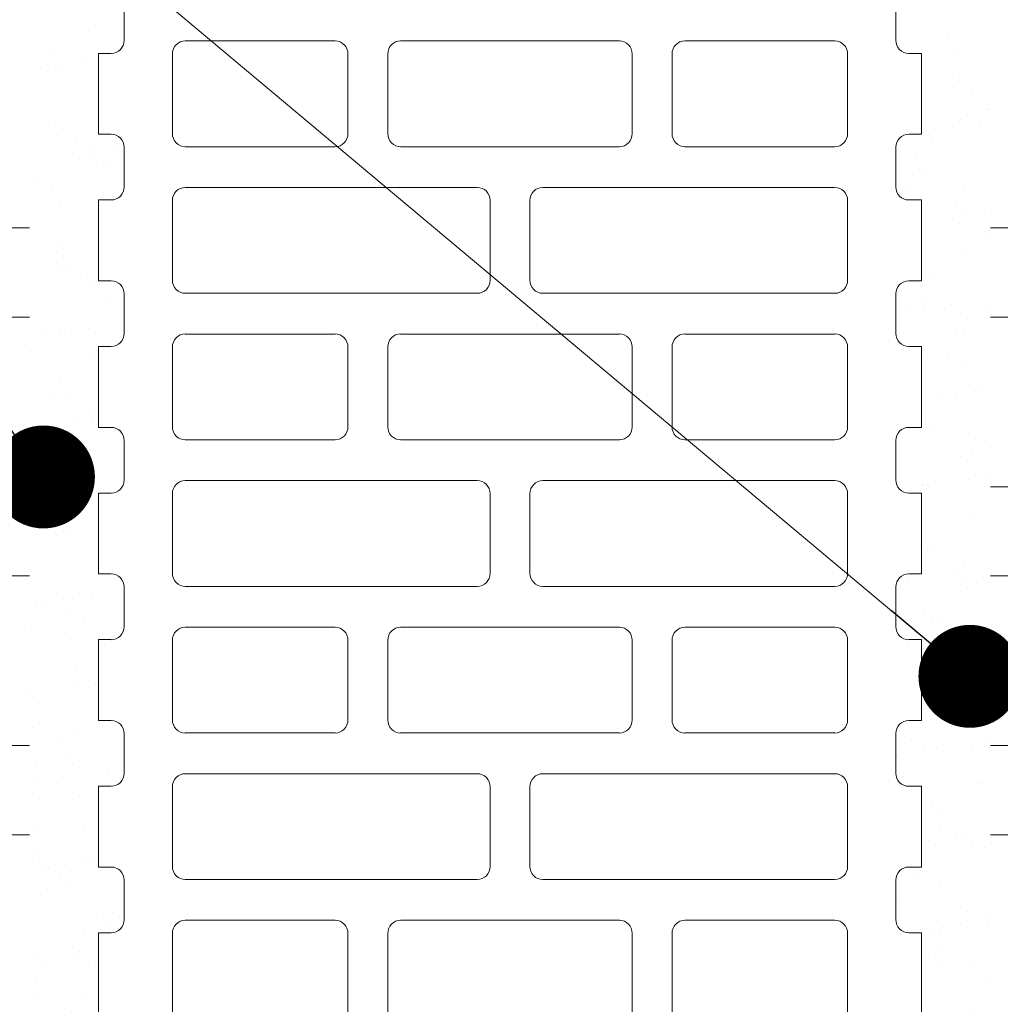
# Model space of a CAD drawing. Units: inches. Extents: x -37 to 31999, y -21817 to 2451.
# Drawn here: x 22082 to 22225, y -19747 to -19604 of the extents above; entities that cross this region are included whole.
import ezdxf

# ---------------------------------------------------------------- set-up
doc = ezdxf.new("R2010")
doc.units = ezdxf.units.IN
doc.header["$MEASUREMENT"] = 0
doc.layers.add('MORTAR', color=8, linetype='Continuous')
for name, color, linetype, lineweight in [('R_caramida', 35, 'Continuous', 15), ('R_cote', 94, 'Continuous', 9), ('R_multileader', 30, 'Continuous', 13)]:
    doc.layers.add(name, color=color, linetype=linetype, lineweight=lineweight)
doc.styles.get("Standard").update_dxf_attribs({"font": 'arial.ttf'})
doc.dimstyles.new('1_10', dxfattribs={"dimtxt": 25, "dimasz": 20, "dimexe": 20, "dimexo": 20, "dimgap": 7, "dimtad": 1, "dimdec": 0, "dimlfac": 0.1, "dimzin": 12, "dimdsep": 46, "dimtxsty": 'Standard', "dimblk": 'ARCHTICK', "dimcen": 0.09, "dimclrd": 256, "dimclre": 256, "dimclrt": 7, "dimadec": 0, "dimazin": 3, "dimtfac": 1, "dimtdec": 0, "dimtofl": 0, "dimtmove": 0, "dimatfit": 0, "dimfxl": 1, "dimtolj": 1, "dimtzin": 0, "dimlwd": -1, "dimlwe": -1, "dimarcsym": 0})
pattern_1 = [(37.5, (-645.2545, 0), (-0.3149668, 9.6341188), [0, -7.6, 0, -8.5, 0, -8.125]), (7.5, (-645.255, 0), (8.8488835, 14.1107303), [0, -4.1, 0, -6.85, 0, -2.625]), (327.5, (-651.4045, 0), (15.5707093, 0.0282953), [0, -2.5, 0, -9, 0, -11.75]), (317.5, (-651.405, 0), (15.030633, 4.388378), [0, -1.25, 0, -5.9, 0, -6.75])]

# ---------------------------------------------------------------- blocks, each defined once
blk = doc.blocks.new('Profi 12 N+F')
at = {"layer": 'R_caramida'}
for p, q in [((-213.61, 0), (-232.46, 0)), ((-213.61, 0), (-213.61, -1.88)), ((-204.03, -1.88), (-204.03, 0)), ((-192.25, 0), (-204.03, 0)), ((-170.89, 0), (-182.67, 0)), ((-233.81, -0.55), (-237.48, -4.14)), ((-192.25, 0), (-192.25, -1.88)), ((-182.67, -1.88), (-182.67, 0)), ((-170.89, 0), (-170.89, -1.88)), ((-33.14, -1.88), (-33.14, 0)), ((-21.36, 0), (-33.14, 0)), ((-21.36, 0), (-21.36, -1.88)), ((-11.78, -1.88), (-11.78, 0)), ((0, 0), (-11.78, 0)), ((0, 0), (0, -1.88)), ((9.58, -1.88), (9.58, 0)), ((21.36, 0), (9.58, 0)), ((21.36, 0), (21.36, -1.88)), ((30.94, -1.88), (30.94, 0)), ((42.72, 0), (30.94, 0)), ((42.72, 0), (42.72, -1.88)), ((52.3, -1.88), (52.3, 0)), ((64.08, 0), (52.3, 0)), ((64.08, 0), (64.08, -1.88)), ((73.66, -1.88), (73.66, 0)), ((85.44, 0), (73.66, 0)), ((85.44, 0), (85.44, -1.88)), ((95.02, -1.88), (95.02, 0)), ((106.81, 0), (95.02, 0)), ((-211.7, -3.75), (-205.95, -3.75)), ((-190.33, -3.75), (-184.59, -3.75)), ((-168.97, -3.75), (-163.23, -3.75)), ((-40.81, -3.75), (-35.06, -3.75)), ((-19.45, -3.75), (-13.7, -3.75)), ((1.92, -3.75), (7.66, -3.75)), ((23.28, -3.75), (29.02, -3.75)), ((44.64, -3.75), (50.39, -3.75)), ((66, -3.75), (71.75, -3.75)), ((87.36, -3.75), (93.11, -3.75)), ((-238.04, -5.46), (-238.04, -43.29)), ((-213.71, -10.78), (-225.3, -10.78)), ((-192.35, -10.78), (-203.94, -10.78)), ((-170.99, -10.78), (-182.58, -10.78)), ((-21.46, -10.78), (-33.05, -10.78)), ((-0.1, -10.78), (-11.69, -10.78)), ((21.27, -10.78), (9.67, -10.78)), ((42.63, -10.78), (31.04, -10.78)), ((63.99, -10.78), (52.4, -10.78)), ((85.35, -10.78), (73.76, -10.78)), ((106.71, -10.78), (95.12, -10.78)), ((-227.21, -12.66), (-227.21, -44.77)), ((-211.79, -44.77), (-211.79, -12.66)), ((-205.85, -12.66), (-205.85, -34.5)), ((-190.43, -34.5), (-190.43, -12.66)), ((-184.49, -12.66), (-184.49, -55.22)), ((-169.07, -55.22), (-169.07, -12.66)), ((-34.96, -12.66), (-34.96, -34.5)), ((-19.54, -34.5), (-19.54, -12.66)), ((-13.6, -12.66), (-13.6, -55.22)), ((1.82, -55.22), (1.82, -12.66)), ((7.76, -12.66), (7.76, -34.5)), ((23.18, -34.5), (23.18, -12.66)), ((29.12, -12.66), (29.12, -55.22)), ((44.54, -55.22), (44.54, -12.66)), ((50.48, -12.66), (50.48, -34.5)), ((65.9, -34.5), (65.9, -12.66)), ((71.84, -12.66), (71.84, -55.22)), ((87.26, -55.22), (87.26, -12.66)), ((93.2, -12.66), (93.2, -34.5)), ((-203.94, -36.38), (-192.35, -36.38)), ((-33.05, -36.38), (-21.46, -36.38)), ((9.67, -36.38), (21.27, -36.38)), ((52.4, -36.38), (63.99, -36.38)), ((95.12, -36.38), (106.71, -36.38)), ((-203.94, -42.19), (-192.35, -42.19)), ((-33.05, -42.19), (-21.46, -42.19)), ((9.67, -42.19), (21.27, -42.19)), ((52.4, -42.19), (63.99, -42.19)), ((95.12, -42.19), (106.71, -42.19)), ((-205.85, -75.94), (-205.85, -44.06)), ((-190.43, -44.06), (-190.43, -75.94)), ((-34.96, -75.94), (-34.96, -44.06)), ((-19.54, -44.06), (-19.54, -75.94)), ((7.76, -75.94), (7.76, -44.06)), ((23.18, -44.06), (23.18, -75.94)), ((50.48, -75.94), (50.48, -44.06)), ((65.9, -44.06), (65.9, -75.94)), ((93.2, -75.94), (93.2, -44.06)), ((-239.45, -45.1), (-248.13, -47.43)), ((-225.3, -46.64), (-213.71, -46.64)), ((-249.53, -49.24), (-249.53, -70.76)), ((-227.46, -52.52), (-237.11, -55.12)), ((-213.71, -52.45), (-226.96, -52.45)), ((-211.79, -65.67), (-211.79, -54.33)), ((-238.52, -56.92), (-238.52, -63.08)), ((-182.58, -57.09), (-170.99, -57.09)), ((-11.69, -57.09), (-0.1, -57.09)), ((31.04, -57.09), (42.63, -57.09)), ((73.76, -57.09), (85.35, -57.09)), ((-170.99, -62.91), (-182.58, -62.91)), ((-0.1, -62.91), (-11.69, -62.91)), ((42.63, -62.91), (31.04, -62.91)), ((85.35, -62.91), (73.76, -62.91)), ((-237.11, -64.88), (-227.46, -67.48)), ((-184.49, -64.78), (-184.49, -107.34)), ((-169.07, -107.34), (-169.07, -64.78)), ((-13.6, -64.78), (-13.6, -107.34)), ((1.82, -107.34), (1.82, -64.78)), ((29.12, -64.78), (29.12, -107.34)), ((44.54, -107.34), (44.54, -64.78)), ((71.84, -64.78), (71.84, -107.34)), ((87.26, -107.34), (87.26, -64.78)), ((-226.96, -67.55), (-213.71, -67.55)), ((-248.13, -72.57), (-239.41, -74.91)), ((-225.3, -73.36), (-213.71, -73.36)), ((-227.21, -107.34), (-227.21, -75.23)), ((-211.79, -75.23), (-211.79, -107.34)), ((-238.01, -76.68), (-237.2, -114.55)), ((-192.35, -77.81), (-203.94, -77.81)), ((-21.46, -77.81), (-33.05, -77.81)), ((21.27, -77.81), (9.67, -77.81)), ((63.99, -77.81), (52.4, -77.81)), ((106.71, -77.81), (95.12, -77.81)), ((-203.94, -83.62), (-192.35, -83.62)), ((-33.05, -83.62), (-21.46, -83.62)), ((9.67, -83.62), (21.27, -83.62)), ((52.4, -83.62), (63.99, -83.62)), ((95.12, -83.62), (106.71, -83.62)), ((-205.85, -107.34), (-205.85, -85.5)), ((-190.43, -85.5), (-190.43, -107.34)), ((-34.96, -107.34), (-34.96, -85.5)), ((-19.54, -85.5), (-19.54, -107.34)), ((7.76, -107.34), (7.76, -85.5)), ((23.18, -85.5), (23.18, -107.34)), ((50.48, -107.34), (50.48, -85.5)), ((65.9, -85.5), (65.9, -107.34)), ((93.2, -107.34), (93.2, -85.5)), ((-213.71, -109.22), (-225.3, -109.22)), ((-192.35, -109.22), (-203.94, -109.22)), ((-182.58, -109.22), (-170.99, -109.22)), ((-21.46, -109.22), (-33.05, -109.22)), ((-11.69, -109.22), (-0.1, -109.22)), ((21.27, -109.22), (9.67, -109.22)), ((31.04, -109.22), (42.63, -109.22)), ((63.99, -109.22), (52.4, -109.22)), ((73.76, -109.22), (85.35, -109.22)), ((106.71, -109.22), (95.12, -109.22)), ((-236.62, -115.85), (-232.85, -119.46)), ((-211.7, -116.25), (-205.95, -116.25)), ((-190.33, -116.25), (-184.59, -116.25)), ((-168.97, -116.25), (-163.23, -116.25)), ((-40.81, -116.25), (-35.06, -116.25)), ((-19.45, -116.25), (-13.7, -116.25)), ((1.92, -116.25), (7.66, -116.25)), ((23.28, -116.25), (29.02, -116.25)), ((44.64, -116.25), (50.39, -116.25)), ((66, -116.25), (71.75, -116.25)), ((87.36, -116.25), (93.11, -116.25)), ((-213.61, -120), (-213.61, -118.13)), ((-204.03, -118.13), (-204.03, -120)), ((-192.25, -120), (-192.25, -118.13)), ((-182.67, -118.13), (-182.67, -120)), ((-170.89, -120), (-170.89, -118.13)), ((-33.14, -118.13), (-33.14, -120)), ((-21.36, -120), (-21.36, -118.13)), ((-11.78, -118.13), (-11.78, -120)), ((0, -120), (0, -118.13)), ((9.58, -118.13), (9.58, -120)), ((21.36, -120), (21.36, -118.13)), ((30.94, -118.13), (30.94, -120)), ((42.72, -120), (42.72, -118.13)), ((52.3, -118.13), (52.3, -120)), ((64.08, -120), (64.08, -118.13)), ((73.66, -118.13), (73.66, -120)), ((85.44, -120), (85.44, -118.13)), ((95.02, -118.13), (95.02, -120)), ((-231.51, -120), (-213.61, -120)), ((-204.03, -120), (-192.25, -120)), ((-182.67, -120), (-192.25, -120)), ((-182.67, -120), (-170.89, -120)), ((-33.14, -120), (-21.36, -120)), ((-11.78, -120), (0, -120)), ((9.58, -120), (21.36, -120)), ((30.94, -120), (42.72, -120)), ((52.3, -120), (64.08, -120)), ((73.66, -120), (85.44, -120)), ((95.02, -120), (106.81, -120))]:
    blk.add_line(p, q, dxfattribs=at)
for centre, major_axis, start_param, end_param in [((-232.46, -1.88), (1.92, 0), 1.570796, 2.356194), ((-211.7, -1.88), (1.92, 0), 3.141593, 4.712389), ((-205.95, -1.88), (-1.92, 0), 1.570796, 3.141593), ((-190.33, -1.88), (1.92, 0), 3.141593, 4.712389), ((-184.59, -1.88), (-1.92, 0), 1.570796, 3.141593), ((-168.97, -1.88), (1.92, 0), 3.141593, 4.712389), ((-35.06, -1.88), (-1.92, 0), 1.570796, 3.141593), ((-19.45, -1.88), (1.92, 0), 3.141593, 4.712389), ((-13.7, -1.88), (-1.92, 0), 1.570796, 3.141593), ((1.92, -1.88), (1.92, 0), 3.141593, 4.712389), ((7.66, -1.88), (1.92, 0), 4.712389, 6.283185), ((23.28, -1.88), (1.92, 0), 3.141593, 4.712389), ((29.02, -1.88), (-1.92, 0), 1.570796, 3.141593), ((44.64, -1.88), (-1.92, 0), 0, 1.570796), ((50.39, -1.88), (-1.92, 0), 1.570796, 3.141593), ((66, -1.88), (-1.92, 0), 0, 1.570796), ((71.75, -1.88), (-1.92, 0), 1.570796, 3.141593), ((87.36, -1.88), (1.92, 0), 3.141593, 4.712389), ((93.11, -1.88), (-1.92, 0), 1.570796, 3.141593), ((-236.12, -5.46), (-1.92, 0), -0.785398, 0), ((-225.3, -12.66), (-1.92, 0), -1.570796, 0), ((-213.71, -12.66), (1.92, 0), 0, 1.570796), ((-203.94, -12.66), (-1.92, 0), -1.570796, 0), ((-192.35, -12.66), (1.92, 0), 0, 1.570796), ((-182.58, -12.66), (-1.92, 0), -1.570796, 0), ((-170.99, -12.66), (1.92, 0), 0, 1.570796), ((-33.05, -12.66), (-1.92, 0), -1.570796, 0), ((-21.46, -12.66), (1.92, 0), 0, 1.570796), ((-11.69, -12.66), (-1.92, 0), -1.570796, 0), ((-0.1, -12.66), (1.92, 0), 0, 1.570796), ((9.67, -12.66), (-1.92, 0), -1.570796, 0), ((21.27, -12.66), (-1.92, 0), 3.141593, 4.712389), ((31.04, -12.66), (1.92, 0), 1.570796, 3.141593), ((42.63, -12.66), (-1.92, 0), 3.141593, 4.712389), ((52.4, -12.66), (-1.92, 0), -1.570796, 0), ((63.99, -12.66), (1.92, 0), 0, 1.570796), ((73.76, -12.66), (-1.92, 0), -1.570796, 0), ((85.35, -12.66), (1.92, 0), 0, 1.570796), ((95.12, -12.66), (-1.92, 0), -1.570796, 0), ((-203.94, -34.5), (1.92, 0), 3.141593, 4.712389), ((-192.35, -34.5), (-1.92, 0), 1.570796, 3.141593), ((-33.05, -34.5), (1.92, 0), 3.141593, 4.712389), ((-21.46, -34.5), (-1.92, 0), 1.570796, 3.141593), ((9.67, -34.5), (1.92, 0), 3.141593, 4.712389), ((21.27, -34.5), (1.92, 0), 4.712389, 6.283185), ((52.4, -34.5), (1.92, 0), 3.141593, 4.712389), ((63.99, -34.5), (-1.92, 0), 1.570796, 3.141593), ((95.12, -34.5), (1.92, 0), 3.141593, 4.712389), ((-203.94, -44.06), (-1.92, 0), -1.570796, 0), ((-192.35, -44.06), (1.92, 0), 0, 1.570796), ((-33.05, -44.06), (1.92, 0), 1.570796, 3.141593), ((-21.46, -44.06), (1.92, 0), 0, 1.570796), ((9.67, -44.06), (1.92, 0), 1.570796, 3.141593), ((21.27, -44.06), (-1.92, 0), 3.141593, 4.712389), ((52.4, -44.06), (-1.92, 0), -1.570796, 0), ((63.99, -44.06), (1.92, 0), 0, 1.570796), ((95.12, -44.06), (-1.92, 0), -1.570796, 0), ((-239.95, -43.29), (-1.92, 0), 1.839163, 3.141593), ((-225.3, -44.77), (1.92, 0), 3.141593, 4.712389), ((-213.71, -44.77), (-1.92, 0), 1.570796, 3.141593), ((-247.62, -49.24), (-1.92, 0), -1.30243, 0), ((-226.96, -54.33), (1.92, 0), 1.570796, 1.839163), ((-213.71, -54.33), (-1.92, 0), 3.141593, 4.712389), ((-236.6, -56.92), (1.92, 0), 1.839163, 3.141593), ((-182.58, -55.22), (1.92, 0), 3.141593, 4.712389), ((-170.99, -55.22), (-1.92, 0), 1.570796, 3.141593), ((-11.69, -55.22), (1.92, 0), 3.141593, 4.712389), ((-0.1, -55.22), (-1.92, 0), 1.570796, 3.141593), ((31.04, -55.22), (-1.92, 0), 0, 1.570796), ((42.63, -55.22), (-1.92, 0), 1.570796, 3.141593), ((73.76, -55.22), (1.92, 0), 3.141593, 4.712389), ((85.35, -55.22), (-1.92, 0), 1.570796, 3.141593), ((-236.6, -63.08), (-1.92, 0), 0, 1.30243), ((-182.58, -64.78), (-1.92, 0), -1.570796, 0), ((-170.99, -64.78), (1.92, 0), 0, 1.570796), ((-11.69, -64.78), (-1.92, 0), -1.570796, 0), ((-0.1, -64.78), (-1.92, 0), 3.141593, 4.712389), ((31.04, -64.78), (-1.92, 0), -1.570796, 0), ((42.63, -64.78), (1.92, 0), 0, 1.570796), ((73.76, -64.78), (-1.92, 0), -1.570796, 0), ((85.35, -64.78), (1.92, 0), 0, 1.570796), ((-213.71, -65.67), (-1.92, 0), 1.570796, 3.141593), ((-226.96, -65.67), (1.92, 0), 4.444023, 4.712389), ((-247.62, -70.76), (1.92, 0), 3.141593, 4.444023), ((-225.3, -75.23), (-1.92, 0), -1.570796, 0), ((-213.71, -75.23), (1.92, 0), 0, 1.570796), ((-239.92, -76.72), (1.92, 0), 0.020881, 1.30243), ((-203.94, -75.94), (1.92, 0), 3.141593, 4.712389), ((-192.35, -75.94), (-1.92, 0), 1.570796, 3.141593), ((-33.05, -75.94), (1.92, 0), 3.141593, 4.712389), ((-21.46, -75.94), (-1.92, 0), 1.570796, 3.141593), ((9.67, -75.94), (-1.92, 0), 0, 1.570796), ((21.27, -75.94), (1.92, 0), 4.712389, 6.283185), ((52.4, -75.94), (1.92, 0), 3.141593, 4.712389), ((63.99, -75.94), (-1.92, 0), 1.570796, 3.141593), ((95.12, -75.94), (1.92, 0), 3.141593, 4.712389), ((-203.94, -85.5), (-1.92, 0), -1.570796, 0), ((-192.35, -85.5), (1.92, 0), 0, 1.570796), ((-33.05, -85.5), (-1.92, 0), -1.570796, 0), ((-21.46, -85.5), (1.92, 0), 0, 1.570796), ((9.67, -85.5), (1.92, 0), 1.570796, 3.141593), ((21.27, -85.5), (-1.92, 0), 3.141593, 4.712389), ((52.4, -85.5), (-1.92, 0), -1.570796, 0), ((63.99, -85.5), (1.92, 0), 0, 1.570796), ((95.12, -85.5), (-1.92, 0), -1.570796, 0), ((-225.3, -107.34), (1.92, 0), 3.141593, 4.712389), ((-213.71, -107.34), (-1.92, 0), 1.570796, 3.141593), ((-203.94, -107.34), (1.92, 0), 3.141593, 4.712389), ((-192.35, -107.34), (-1.92, 0), 1.570796, 3.141593), ((-182.58, -107.34), (1.92, 0), 3.141593, 4.712389), ((-170.99, -107.34), (1.92, 0), 4.712389, 6.283185), ((-33.05, -107.34), (1.92, 0), 3.141593, 4.712389), ((-21.46, -107.34), (-1.92, 0), 1.570796, 3.141593), ((-11.69, -107.34), (1.92, 0), 3.141593, 4.712389), ((-0.1, -107.34), (1.92, 0), 4.712389, 6.283185), ((9.67, -107.34), (-1.92, 0), 0, 1.570796), ((21.27, -107.34), (-1.92, 0), 1.570796, 3.141593), ((31.04, -107.34), (1.92, 0), 3.141593, 4.712389), ((42.63, -107.34), (-1.92, 0), 1.570796, 3.141593), ((52.4, -107.34), (1.92, 0), 3.141593, 4.712389), ((63.99, -107.34), (-1.92, 0), 1.570796, 3.141593), ((73.76, -107.34), (1.92, 0), 3.141593, 4.712389), ((85.35, -107.34), (-1.92, 0), 1.570796, 3.141593), ((95.12, -107.34), (1.92, 0), 3.141593, 4.712389), ((-235.28, -114.51), (1.92, 0), 3.162474, 3.937696), ((-211.7, -118.13), (-1.92, 0), -1.570796, 0), ((-205.95, -118.13), (1.92, 0), 0, 1.570796), ((-190.33, -118.13), (-1.92, 0), -1.570796, 0), ((-184.59, -118.13), (1.92, 0), 0, 1.570796), ((-168.97, -118.13), (-1.92, 0), -1.570796, 0), ((-35.06, -118.13), (1.92, 0), 0, 1.570796), ((-19.45, -118.13), (-1.92, 0), -1.570796, 0), ((-13.7, -118.13), (1.92, 0), 0, 1.570796), ((1.92, -118.13), (-1.92, 0), -1.570796, 0), ((7.66, -118.13), (-1.92, 0), 3.141593, 4.712389), ((23.28, -118.13), (-1.92, 0), -1.570796, 0), ((29.02, -118.13), (1.92, 0), 0, 1.570796), ((44.64, -118.13), (1.92, 0), 1.570796, 3.141593), ((50.39, -118.13), (1.92, 0), 0, 1.570796), ((66, -118.13), (1.92, 0), 1.570796, 3.141593), ((71.75, -118.13), (1.92, 0), 0, 1.570796), ((87.36, -118.13), (-1.92, 0), -1.570796, 0), ((93.11, -118.13), (1.92, 0), 0, 1.570796), ((-231.51, -118.13), (1.92, 0), 3.937696, 4.712389)]:
    blk.add_ellipse(centre, major_axis=major_axis, ratio=0.978703, start_param=start_param, end_param=end_param, dxfattribs=at)
blk = doc.blocks.new('Profi 30 N+F')
at = {"layer": 'R_caramida'}
for p, q in [((28.08, 13.78), (34.95, 13.78)), ((91.11, 13.78), (97.98, 13.78)), ((19.33, 1.48), (25.54, 12.3)), ((37.49, 12.3), (43.7, 1.48)), ((82.36, 1.48), (88.57, 12.3)), ((100.52, 12.3), (106.73, 1.48)), ((-16.79, 0), (16.79, 0)), ((46.24, 0), (79.82, 0)), ((109.27, 0), (140.23, 0)), ((14.32, -11.81), (23.4, -11.81)), ((42.26, -11.81), (33.18, -11.81)), ((61.12, -11.81), (52.04, -11.81)), ((79.98, -11.81), (70.9, -11.81)), ((89.76, -11.81), (98.84, -11.81)), ((108.62, -11.81), (117.7, -11.81)), ((130.41, -11.81), (133.63, -11.81)), ((12.36, -62.01), (12.36, -13.78)), ((25.36, -13.78), (25.36, -62.01)), ((31.22, -13.78), (31.22, -32.97)), ((44.22, -32.97), (44.22, -13.78)), ((50.08, -13.78), (50.08, -62.01)), ((63.08, -62.01), (63.08, -13.78)), ((68.94, -13.78), (68.94, -32.97)), ((81.94, -32.97), (81.94, -13.78)), ((87.8, -62.01), (87.8, -13.78)), ((100.8, -13.78), (100.8, -62.01)), ((106.66, -32.97), (106.66, -13.78)), ((119.66, -13.78), (119.66, -32.97)), ((125.52, -32.97), (125.52, -16.73)), ((138.52, -16.73), (138.52, -32.97)), ((33.18, -34.94), (42.26, -34.94)), ((70.9, -34.94), (79.98, -34.94)), ((117.7, -34.94), (108.62, -34.94)), ((136.56, -34.94), (127.48, -34.94)), ((42.26, -40.85), (33.18, -40.85)), ((79.98, -40.85), (70.9, -40.85)), ((108.62, -40.85), (117.7, -40.85)), ((136.56, -40.85), (127.48, -40.85)), ((31.22, -42.82), (31.22, -91.05)), ((44.22, -91.05), (44.22, -42.82)), ((68.94, -42.82), (68.94, -91.05)), ((81.94, -91.05), (81.94, -42.82)), ((106.66, -91.05), (106.66, -42.82)), ((119.66, -42.82), (119.66, -91.05)), ((125.52, -42.82), (125.52, -62.01)), ((138.52, -62.01), (138.52, -42.82)), ((23.4, -63.98), (14.32, -63.98)), ((52.04, -63.98), (61.12, -63.98)), ((98.84, -63.98), (89.76, -63.98)), ((127.48, -63.98), (136.56, -63.98)), ((14.32, -69.89), (23.4, -69.89)), ((61.12, -69.89), (52.04, -69.89)), ((89.76, -69.89), (98.84, -69.89)), ((127.48, -69.89), (136.56, -69.89)), ((12.36, -120.08), (12.36, -71.85)), ((25.36, -71.85), (25.36, -120.08)), ((50.08, -71.85), (50.08, -120.08)), ((63.08, -120.08), (63.08, -71.85)), ((87.8, -120.08), (87.8, -71.85)), ((100.8, -71.85), (100.8, -120.08)), ((125.52, -91.05), (125.52, -71.85)), ((138.52, -71.85), (138.52, -91.05)), ((33.18, -93.02), (42.26, -93.02)), ((70.9, -93.02), (79.98, -93.02)), ((117.7, -93.02), (108.62, -93.02)), ((136.56, -93.02), (127.48, -93.02)), ((42.26, -98.92), (33.18, -98.92)), ((79.98, -98.92), (70.9, -98.92)), ((108.62, -98.92), (117.7, -98.92)), ((136.56, -98.92), (127.48, -98.92)), ((31.22, -100.89), (31.22, -149.12)), ((44.22, -149.12), (44.22, -100.89)), ((68.94, -100.89), (68.94, -149.12)), ((81.94, -149.12), (81.94, -100.89)), ((106.66, -149.12), (106.66, -100.89)), ((119.66, -100.89), (119.66, -149.12)), ((125.52, -100.89), (125.52, -120.08)), ((138.52, -120.08), (138.52, -100.89)), ((23.4, -122.05), (14.32, -122.05)), ((52.04, -122.05), (61.12, -122.05)), ((98.84, -122.05), (89.76, -122.05)), ((127.48, -122.05), (136.56, -122.05)), ((14.32, -127.96), (23.4, -127.96)), ((61.12, -127.96), (52.04, -127.96)), ((89.76, -127.96), (98.84, -127.96)), ((127.48, -127.96), (136.56, -127.96)), ((12.36, -178.16), (12.36, -129.93)), ((25.36, -129.93), (25.36, -178.16)), ((50.08, -129.93), (50.08, -178.16)), ((63.08, -178.16), (63.08, -129.93)), ((87.8, -178.16), (87.8, -129.93)), ((100.8, -129.93), (100.8, -178.16)), ((125.52, -149.12), (125.52, -129.93)), ((138.52, -129.93), (138.52, -149.12)), ((33.18, -151.09), (42.26, -151.09)), ((70.9, -151.09), (79.98, -151.09)), ((117.7, -151.09), (108.62, -151.09)), ((136.56, -151.09), (127.48, -151.09)), ((42.26, -157), (33.18, -157)), ((79.98, -157), (70.9, -157)), ((108.62, -157), (117.7, -157)), ((136.56, -157), (127.48, -157)), ((31.22, -158.96), (31.22, -216.55)), ((44.22, -216.55), (44.22, -158.96)), ((68.94, -158.96), (68.94, -216.55)), ((81.94, -216.55), (81.94, -158.96)), ((106.66, -192.43), (106.66, -158.96)), ((119.66, -158.96), (119.66, -192.43)), ((125.52, -158.96), (125.52, -178.16)), ((138.52, -178.16), (138.52, -158.96)), ((23.4, -180.13), (14.32, -180.13)), ((52.04, -180.13), (61.12, -180.13)), ((98.84, -180.13), (89.76, -180.13)), ((127.48, -180.13), (136.56, -180.13)), ((14.32, -186.03), (23.4, -186.03)), ((61.12, -186.03), (52.04, -186.03)), ((89.76, -186.03), (98.84, -186.03)), ((136.56, -186.03), (127.48, -186.03)), ((12.36, -216.55), (12.36, -188)), ((25.36, -188), (25.36, -216.55)), ((50.08, -188), (50.08, -216.55)), ((63.08, -216.55), (63.08, -188)), ((87.8, -216.55), (87.8, -188)), ((100.8, -188), (100.8, -216.55)), ((125.52, -188), (125.52, -204.24)), ((138.52, -204.24), (138.52, -188)), ((149.98, -191.12), (144.17, -241.31)), ((117.7, -194.4), (108.62, -194.4)), ((108.62, -200.31), (117.7, -200.31)), ((106.66, -211.46), (106.66, -202.27)), ((119.66, -202.27), (119.66, -225.9)), ((130.41, -209.16), (133.63, -209.16)), ((115.2, -226.88), (106.92, -212.45)), ((23.4, -218.51), (14.32, -218.51)), ((33.18, -218.51), (42.26, -218.51)), ((52.04, -218.51), (61.12, -218.51)), ((70.9, -218.51), (79.98, -218.51)), ((98.84, -218.51), (89.76, -218.51)), ((117.7, -227.87), (116.89, -227.87)), ((40.04, -230.33), (22.99, -230.33)), ((103.07, -230.33), (86.02, -230.33)), ((20.45, -231.8), (10.86, -248.54)), ((52.17, -248.54), (42.58, -231.8)), ((83.48, -231.8), (73.89, -248.54)), ((115.2, -248.54), (105.61, -231.8)), ((8.32, -250.01), (-8.32, -250.01)), ((71.35, -250.01), (54.71, -250.01)), ((134.46, -250.01), (117.74, -250.01))]:
    blk.add_line(p, q, dxfattribs=at)
for centre, major_axis, start_param, end_param in [((28.08, 10.83), (0, 2.95), 0, 1.047198), ((34.95, 10.83), (0, 2.95), -1.047198, 0), ((91.11, 10.83), (0, 2.95), 0, 1.047198), ((97.98, 10.83), (0, 2.95), -1.047198, 0), ((31.51, -0.98), (0, 4.92), 4.712389, 10.995574), ((94.54, -0.98), (0, 4.92), 4.712389, 10.995574), ((16.79, 2.95), (0, 2.95), 3.141593, 4.18879), ((46.24, 2.95), (0, 2.95), 2.094395, 3.141593), ((79.82, 2.95), (0, 2.95), 3.141593, 4.18879), ((109.27, 2.95), (0, 2.95), 2.094395, 3.141593), ((140.23, -9.84), (0, 9.84), -1.570796, 0), ((14.32, -13.78), (0, 1.97), 0, 1.570796), ((23.4, -13.78), (0, 1.97), -1.570796, 0), ((33.18, -13.78), (0, 1.97), 0, 1.570796), ((42.26, -13.78), (0, 1.97), -1.570796, 0), ((52.04, -13.78), (0, 1.97), 0, 1.570796), ((61.12, -13.78), (0, 1.97), -1.570796, 0), ((70.9, -13.78), (0, 1.97), 0, 1.570796), ((79.98, -13.78), (0, 1.97), 4.712389, 6.283185), ((89.76, -13.78), (0, 1.97), 0, 1.570796), ((98.84, -13.78), (0, 1.97), 4.712389, 6.283185), ((108.62, -13.78), (0, 1.97), 0, 1.570796), ((117.7, -13.78), (0, 1.97), 4.712389, 6.283185), ((130.41, -16.73), (0, 4.92), 0, 1.570796), ((133.63, -16.73), (0, 4.92), 4.712389, 6.283185), ((33.18, -32.97), (0, 1.97), 1.570796, 3.141593), ((42.26, -32.97), (0, 1.97), 3.141593, 4.712389), ((70.9, -32.97), (0, 1.97), 1.570796, 3.141593), ((79.98, -32.97), (0, 1.97), 3.141593, 4.712389), ((108.62, -32.97), (0, 1.97), 1.570796, 3.141593), ((117.7, -32.97), (0, 1.97), 3.141593, 4.712389), ((127.48, -32.97), (0, 1.97), 1.570796, 3.141593), ((136.56, -32.97), (0, 1.97), 3.141593, 4.712389), ((33.18, -42.82), (0, 1.97), 0, 1.570796), ((42.26, -42.82), (0, 1.97), -1.570796, 0), ((70.9, -42.82), (0, 1.97), 0, 1.570796), ((79.98, -42.82), (0, 1.97), 4.712389, 6.283185), ((108.62, -42.82), (0, 1.97), 0, 1.570796), ((117.7, -42.82), (0, 1.97), 4.712389, 6.283185), ((127.48, -42.82), (0, 1.97), 0, 1.570796), ((136.56, -42.82), (0, 1.97), 4.712389, 6.283185), ((14.32, -62.01), (0, 1.97), 1.570796, 3.141593), ((23.4, -62.01), (0, 1.97), 3.141593, 4.712389), ((52.04, -62.01), (0, 1.97), 1.570796, 3.141593), ((61.12, -62.01), (0, 1.97), 3.141593, 4.712389), ((89.76, -62.01), (0, 1.97), 1.570796, 3.141593), ((98.84, -62.01), (0, 1.97), 3.141593, 4.712389), ((127.48, -62.01), (0, 1.97), 1.570796, 3.141593), ((136.56, -62.01), (0, 1.97), 3.141593, 4.712389), ((14.32, -71.85), (0, 1.97), 0, 1.570796), ((23.4, -71.85), (0, 1.97), -1.570796, 0), ((52.04, -71.85), (0, 1.97), 0, 1.570796), ((61.12, -71.85), (0, 1.97), -1.570796, 0), ((89.76, -71.85), (0, 1.97), 0, 1.570796), ((98.84, -71.85), (0, 1.97), 4.712389, 6.283185), ((127.48, -71.85), (0, 1.97), 0, 1.570796), ((136.56, -71.85), (0, 1.97), 4.712389, 6.283185), ((33.18, -91.05), (0, 1.97), 1.570796, 3.141593), ((42.26, -91.05), (0, 1.97), 3.141593, 4.712389), ((70.9, -91.05), (0, 1.97), 1.570796, 3.141593), ((79.98, -91.05), (0, 1.97), 3.141593, 4.712389), ((108.62, -91.05), (0, 1.97), 1.570796, 3.141593), ((117.7, -91.05), (0, 1.97), 3.141593, 4.712389), ((127.48, -91.05), (0, 1.97), 1.570796, 3.141593), ((136.56, -91.05), (0, 1.97), 3.141593, 4.712389), ((33.18, -100.89), (0, 1.97), 0, 1.570796), ((42.26, -100.89), (0, 1.97), -1.570796, 0), ((70.9, -100.89), (0, 1.97), 0, 1.570796), ((79.98, -100.89), (0, 1.97), -1.570796, 0), ((108.62, -100.89), (0, 1.97), 0, 1.570796), ((117.7, -100.89), (0, 1.97), 4.712389, 6.283185), ((127.48, -100.89), (0, 1.97), 0, 1.570796), ((136.56, -100.89), (0, 1.97), 4.712389, 6.283185), ((14.32, -120.08), (0, 1.97), 1.570796, 3.141593), ((23.4, -120.08), (0, 1.97), 3.141593, 4.712389), ((52.04, -120.08), (0, 1.97), 1.570796, 3.141593), ((61.12, -120.08), (0, 1.97), 3.141593, 4.712389), ((89.76, -120.08), (0, 1.97), 1.570796, 3.141593), ((98.84, -120.08), (0, 1.97), 3.141593, 4.712389), ((127.48, -120.08), (0, 1.97), 1.570796, 3.141593), ((136.56, -120.08), (0, 1.97), 3.141593, 4.712389), ((14.32, -129.93), (0, 1.97), 0, 1.570796), ((23.4, -129.93), (0, 1.97), -1.570796, 0), ((52.04, -129.93), (0, 1.97), 0, 1.570796), ((61.12, -129.93), (0, 1.97), -1.570796, 0), ((89.76, -129.93), (0, 1.97), 0, 1.570796), ((98.84, -129.93), (0, 1.97), 4.712389, 6.283185), ((127.48, -129.93), (0, 1.97), 0, 1.570796), ((136.56, -129.93), (0, 1.97), 4.712389, 6.283185), ((33.18, -149.12), (0, 1.97), 1.570796, 3.141593), ((42.26, -149.12), (0, 1.97), 3.141593, 4.712389), ((70.9, -149.12), (0, 1.97), 1.570796, 3.141593), ((79.98, -149.12), (0, 1.97), 3.141593, 4.712389), ((108.62, -149.12), (0, 1.97), 1.570796, 3.141593), ((117.7, -149.12), (0, 1.97), 3.141593, 4.712389), ((127.48, -149.12), (0, 1.97), 1.570796, 3.141593), ((136.56, -149.12), (0, 1.97), 3.141593, 4.712389), ((33.18, -158.96), (0, 1.97), 0, 1.570796), ((42.26, -158.96), (0, 1.97), -1.570796, 0), ((70.9, -158.96), (0, 1.97), 0, 1.570796), ((79.98, -158.96), (0, 1.97), -1.570796, 0), ((108.62, -158.96), (0, 1.97), 0, 1.570796), ((117.7, -158.96), (0, 1.97), 4.712389, 6.283185), ((127.48, -158.96), (0, 1.97), 0, 1.570796), ((136.56, -158.96), (0, 1.97), 4.712389, 6.283185), ((14.32, -178.16), (0, 1.97), 1.570796, 3.141593), ((23.4, -178.16), (0, 1.97), 3.141593, 4.712389), ((52.04, -178.16), (0, 1.97), 1.570796, 3.141593), ((61.12, -178.16), (0, 1.97), 3.141593, 4.712389), ((89.76, -178.16), (0, 1.97), 1.570796, 3.141593), ((98.84, -178.16), (0, 1.97), 3.141593, 4.712389), ((127.48, -178.16), (0, 1.97), 1.570796, 3.141593), ((136.56, -178.16), (0, 1.97), 3.141593, 4.712389), ((14.32, -188), (0, 1.97), 0, 1.570796), ((23.4, -188), (0, 1.97), -1.570796, 0), ((52.04, -188), (0, 1.97), 0, 1.570796), ((61.12, -188), (0, 1.97), -1.570796, 0), ((89.76, -188), (0, 1.97), 0, 1.570796), ((98.84, -188), (0, 1.97), 4.712389, 6.283185), ((127.48, -188), (0, 1.97), 0, 1.570796), ((136.56, -188), (0, 1.97), 4.712389, 6.283185), ((147.07, -190.78), (0, 2.95), 4.596247, 4.712389), ((108.62, -192.43), (0, 1.97), 1.570796, 3.141593), ((117.7, -192.43), (0, 1.97), 3.141593, 4.712389), ((108.62, -202.27), (0, 1.97), 0, 1.570796), ((117.7, -202.27), (0, 1.97), 4.712389, 6.283185), ((130.41, -204.24), (0, 4.92), 1.570796, 3.141593), ((133.63, -204.24), (0, 4.92), 3.141593, 4.712389), ((108.62, -211.46), (0, 1.97), 1.570796, 2.094395), ((14.32, -216.55), (0, 1.97), 1.570796, 3.141593), ((23.4, -216.55), (0, 1.97), 3.141593, 4.712389), ((33.18, -216.55), (0, 1.97), 1.570796, 3.141593), ((42.26, -216.55), (0, 1.97), 3.141593, 4.712389), ((52.04, -216.55), (0, 1.97), 1.570796, 3.141593), ((61.12, -216.55), (0, 1.97), 3.141593, 4.712389), ((70.9, -216.55), (0, 1.97), 1.570796, 3.141593), ((79.98, -216.55), (0, 1.97), 3.141593, 4.712389), ((89.76, -216.55), (0, 1.97), 1.570796, 3.141593), ((98.84, -216.55), (0, 1.97), 3.141593, 4.712389), ((130.41, -222.94), (0, 4.92), 4.712389, 10.995574), ((63.08, -229.34), (0, 4.92), 4.712389, 10.995574), ((117.7, -225.9), (0, 1.97), 3.141593, 4.712389), ((116.89, -225.9), (0, 1.97), 2.094395, 3.141593), ((22.99, -233.28), (0, 2.95), 0, 1.047198), ((40.04, -233.28), (0, 2.95), -1.047198, 0), ((86.02, -233.28), (0, 2.95), 0, 1.047198), ((103.07, -233.28), (0, 2.95), -1.047198, 0), ((134.46, -240.17), (0, 9.84), 3.141593, 4.596247), ((8.32, -247.06), (0, 2.95), 3.141593, 4.18879), ((54.71, -247.06), (0, 2.95), 2.094395, 3.141593), ((71.35, -247.06), (0, 2.95), 3.141593, 4.18879), ((117.74, -247.06), (0, 2.95), 2.094395, 3.141593)]:
    blk.add_ellipse(centre, major_axis=major_axis, ratio=0.992787, start_param=start_param, end_param=end_param, dxfattribs=at)
blk = doc.blocks.new('_ArchTick')
at = {"color": 0, "linetype": 'ByBlock', "const_width": 0.15}
blk.add_lwpolyline([(-0.5, -0.5), (0.5, 0.5)], dxfattribs=at)

msp = doc.modelspace()

# ---------------------------------------------------------------- block references
at = {"layer": 'R_cote'}
for name, p, rotation in [('Profi 30 N+F', (21958.24, -19753.67), 89.99999999999999), ('Profi 30 N+F', (22098.24, -19753.67), 89.99999999999999), ('Profi 12 N+F', (22213.25, -19915.8), 270)]:
    msp.add_blockref(name, p, dxfattribs=dict(at, rotation=rotation))

# ---------------------------------------------------------------- next in the draw order: wipeouts: each hides what was drawn before it
msp.add_wipeout([(22093.25, -19517.99), (22083.25, -19517.99), (22083.25, -19919.82), (22032.36, -20106.08), (22103.96, -20106.08), (22146.49, -20072.17), (22146.49, -20137.45), (22193.86, -20106.08), (22274.25, -20106.08), (22223.25, -19919.82), (22223.25, -19517.99)])

# ---------------------------------------------------------------- next in the draw order: hatches: boundary and pattern name
at = {"layer": 'MORTAR'}
h = msp.add_hatch(dxfattribs=at)
h.set_pattern_fill('AR-SAND', color=256, scale=5, style=0)
h.set_pattern_definition(pattern_1)
edge = h.paths.add_edge_path()
edge.add_ellipse((22095.13, -19665), major_axis=(0, -1.92), ratio=0.978703, start_angle=90, end_angle=180, ccw=False)
edge.add_line((22097, -19665), (22097, -19670.74))
edge.add_ellipse((22095.13, -19670.74), major_axis=(0, 1.92), ratio=0.978703, start_angle=180, end_angle=270, ccw=False)
edge.add_line((22095.13, -19672.66), (22093.25, -19672.66))
edge.add_line((22093.25, -19672.66), (22093.25, -19684.44))
edge.add_line((22093.25, -19684.44), (22095.13, -19684.44))
edge.add_ellipse((22095.13, -19686.36), major_axis=(0, 1.92), ratio=0.978703, start_angle=270, end_angle=360, ccw=False)
edge.add_line((22097, -19686.36), (22097, -19692.11))
edge.add_ellipse((22095.13, -19692.11), major_axis=(0, 1.92), ratio=0.978703, start_angle=180, end_angle=270, ccw=False)
edge.add_line((22095.13, -19694.02), (22093.25, -19694.02))
edge.add_line((22093.25, -19694.02), (22093.25, -19705.8))
edge.add_line((22093.25, -19705.8), (22095.13, -19705.8))
edge.add_ellipse((22095.13, -19707.72), major_axis=(0, 1.92), ratio=0.978703, start_angle=270, end_angle=360, ccw=False)
edge.add_line((22097, -19707.72), (22097, -19713.47))
edge.add_ellipse((22095.13, -19713.47), major_axis=(0, 1.92), ratio=0.978703, start_angle=180, end_angle=270, ccw=False)
edge.add_line((22095.13, -19715.38), (22093.25, -19715.38))
edge.add_line((22093.25, -19715.38), (22093.25, -19727.16))
edge.add_line((22093.25, -19727.16), (22095.13, -19727.16))
edge.add_ellipse((22095.13, -19729.08), major_axis=(0, -1.92), ratio=0.978703, start_angle=90, end_angle=180, ccw=False)
edge.add_line((22097, -19729.08), (22097, -19734.83))
edge.add_ellipse((22095.13, -19734.83), major_axis=(0, 1.92), ratio=0.978703, start_angle=180, end_angle=270, ccw=False)
edge.add_line((22095.13, -19736.74), (22093.25, -19736.74))
edge.add_line((22093.25, -19736.74), (22093.25, -19748.53))
edge.add_line((22093.25, -19748.53), (22095.13, -19748.53))
edge.add_ellipse((22095.13, -19750.44), major_axis=(0, -1.92), ratio=0.978703, start_angle=90, end_angle=180, ccw=False)
edge.add_line((22097, -19750.44), (22097, -19756.19))
edge.add_ellipse((22095.13, -19756.19), major_axis=(0, 1.92), ratio=0.978703, start_angle=180, end_angle=270, ccw=False)
edge.add_line((22095.13, -19758.1), (22093.25, -19758.1))
edge.add_line((22093.25, -19758.1), (22093.25, -19769.89))
edge.add_line((22093.25, -19769.89), (22095.13, -19769.89))
edge.add_ellipse((22095.13, -19771.8), major_axis=(0, -1.92), ratio=0.978703, start_angle=90, end_angle=180, ccw=False)
edge.add_line((22097, -19771.8), (22097, -19777.55))
edge.add_ellipse((22095.13, -19777.55), major_axis=(0, 1.92), ratio=0.978703, start_angle=180, end_angle=270, ccw=False)
edge.add_line((22095.13, -19779.47), (22093.25, -19779.47))
edge.add_line((22093.25, -19779.47), (22093.25, -19791.25))
edge.add_line((22093.25, -19791.25), (22095.13, -19791.25))
edge.add_ellipse((22095.13, -19793.16), major_axis=(0, -1.92), ratio=0.978703, start_angle=90, end_angle=180, ccw=False)
edge.add_line((22097, -19793.16), (22097, -19798.91))
edge.add_ellipse((22095.13, -19798.91), major_axis=(0, -1.92), ratio=0.978703, start_angle=0, end_angle=90, ccw=False)
edge.add_line((22095.13, -19800.83), (22093.25, -19800.83))
edge.add_line((22093.25, -19800.83), (22093.25, -19812.61))
edge.add_line((22093.25, -19812.61), (22095.13, -19812.61))
edge.add_ellipse((22095.13, -19814.52), major_axis=(0, -1.92), ratio=0.978703, start_angle=90, end_angle=180, ccw=False)
edge.add_line((22097, -19814.52), (22097, -19820.27))
edge.add_ellipse((22095.13, -19820.27), major_axis=(0, 1.92), ratio=0.978703, start_angle=180, end_angle=270, ccw=False)
edge.add_line((22095.13, -19822.19), (22093.25, -19822.19))
edge.add_line((22093.25, -19822.19), (22093.25, -19833.97))
edge.add_line((22093.25, -19833.97), (22095.13, -19833.97))
edge.add_ellipse((22095.13, -19835.89), major_axis=(0, -1.92), ratio=0.978703, start_angle=90, end_angle=180, ccw=False)
edge.add_line((22097, -19835.89), (22097, -19841.63))
edge.add_ellipse((22095.13, -19841.63), major_axis=(0, 1.92), ratio=0.978703, start_angle=180, end_angle=270, ccw=False)
edge.add_line((22095.13, -19843.55), (22093.25, -19843.55))
edge.add_line((22093.25, -19843.55), (22093.25, -19855.33))
edge.add_line((22093.25, -19855.33), (22095.13, -19855.33))
edge.add_ellipse((22095.13, -19857.25), major_axis=(0, 1.92), ratio=0.978703, start_angle=270, end_angle=360, ccw=False)
edge.add_line((22097, -19857.25), (22097, -19862.99))
edge.add_ellipse((22095.13, -19862.99), major_axis=(0, 1.92), ratio=0.978703, start_angle=180, end_angle=270, ccw=False)
edge.add_line((22095.13, -19864.91), (22093.25, -19864.91))
edge.add_line((22093.25, -19864.91), (22093.25, -19876.69))
edge.add_line((22093.25, -19876.69), (22095.13, -19876.69))
edge.add_ellipse((22095.13, -19878.61), major_axis=(0, -1.92), ratio=0.978703, start_angle=90, end_angle=180, ccw=False)
edge.add_line((22097, -19878.61), (22097, -19884.36))
edge.add_ellipse((22095.13, -19884.36), major_axis=(0, -1.92), ratio=0.978703, start_angle=0, end_angle=90, ccw=False)
edge.add_line((22095.13, -19886.27), (22093.25, -19886.27))
edge.add_line((22093.25, -19886.27), (22093.25, -19898.46))
edge.add_ellipse((22095.13, -19898.12), major_axis=(0, -1.92), ratio=0.978703, start_angle=270, end_angle=315)
edge.add_line((22093.8, -19899.48), (22097.65, -19903.41))
edge.add_ellipse((22098.72, -19901.79), major_axis=(0, 1.92), ratio=0.978703, start_angle=135, end_angle=168.6755)
edge.add_line((22098.35, -19903.67), (22083.25, -19903.67))
edge.add_line((22083.25, -19903.67), (22083.25, -19603.67))
edge.add_line((22083.25, -19603.67), (22093.25, -19603.67))
edge.add_line((22093.25, -19603.67), (22093.25, -19620.36))
edge.add_line((22093.25, -19620.36), (22097, -19622.27))
edge.add_line((22097, -19622.27), (22097, -19628.02))
edge.add_line((22097, -19628.02), (22093.25, -19629.94))
edge.add_line((22093.25, -19629.94), (22093.25, -19641.72))
edge.add_line((22093.25, -19641.72), (22097, -19643.64))
edge.add_line((22097, -19643.64), (22097, -19649.38))
edge.add_line((22097, -19649.38), (22093.25, -19651.3))
edge.add_line((22093.25, -19651.3), (22093.25, -19663.08))
edge.add_line((22093.25, -19663.08), (22095.13, -19663.08))
h = msp.add_hatch(dxfattribs=at)
h.set_pattern_fill('AR-SAND', color=256, scale=5, style=0)
h.set_pattern_definition(pattern_1)
edge = h.paths.add_edge_path()
edge.add_ellipse((22211.38, -19665), major_axis=(0, -1.92), ratio=0.978703, start_angle=180, end_angle=270)
edge.add_line((22209.5, -19665), (22209.5, -19670.74))
edge.add_ellipse((22211.38, -19670.74), major_axis=(0, 1.92), ratio=0.978703, start_angle=90, end_angle=180)
edge.add_line((22211.38, -19672.66), (22213.25, -19672.66))
edge.add_line((22213.25, -19672.66), (22213.25, -19684.44))
edge.add_line((22213.25, -19684.44), (22211.38, -19684.44))
edge.add_ellipse((22211.38, -19686.36), major_axis=(0, 1.92), ratio=0.978703, start_angle=0, end_angle=90)
edge.add_line((22209.5, -19686.36), (22209.5, -19692.11))
edge.add_ellipse((22211.38, -19692.11), major_axis=(0, 1.92), ratio=0.978703, start_angle=90, end_angle=180)
edge.add_line((22211.38, -19694.02), (22213.25, -19694.02))
edge.add_line((22213.25, -19694.02), (22213.25, -19705.8))
edge.add_line((22213.25, -19705.8), (22211.38, -19705.8))
edge.add_ellipse((22211.38, -19707.72), major_axis=(0, 1.92), ratio=0.978703, start_angle=0, end_angle=90)
edge.add_line((22209.5, -19707.72), (22209.5, -19713.47))
edge.add_ellipse((22211.38, -19713.47), major_axis=(0, 1.92), ratio=0.978703, start_angle=90, end_angle=180)
edge.add_line((22211.38, -19715.38), (22213.25, -19715.38))
edge.add_line((22213.25, -19715.38), (22213.25, -19727.16))
edge.add_line((22213.25, -19727.16), (22211.38, -19727.16))
edge.add_ellipse((22211.38, -19729.08), major_axis=(0, -1.92), ratio=0.978703, start_angle=180, end_angle=270)
edge.add_line((22209.5, -19729.08), (22209.5, -19734.83))
edge.add_ellipse((22211.38, -19734.83), major_axis=(0, 1.92), ratio=0.978703, start_angle=90, end_angle=180)
edge.add_line((22211.38, -19736.74), (22213.25, -19736.74))
edge.add_line((22213.25, -19736.74), (22213.25, -19748.53))
edge.add_line((22213.25, -19748.53), (22211.38, -19748.53))
edge.add_ellipse((22211.38, -19750.44), major_axis=(0, -1.92), ratio=0.978703, start_angle=180, end_angle=270)
edge.add_line((22209.5, -19750.44), (22209.5, -19756.19))
edge.add_ellipse((22211.38, -19756.19), major_axis=(0, 1.92), ratio=0.978703, start_angle=90, end_angle=180)
edge.add_line((22211.38, -19758.1), (22213.25, -19758.1))
edge.add_line((22213.25, -19758.1), (22213.25, -19769.89))
edge.add_line((22213.25, -19769.89), (22211.38, -19769.89))
edge.add_ellipse((22211.38, -19771.8), major_axis=(0, -1.92), ratio=0.978703, start_angle=180, end_angle=270)
edge.add_line((22209.5, -19771.8), (22209.5, -19777.55))
edge.add_ellipse((22211.38, -19777.55), major_axis=(0, 1.92), ratio=0.978703, start_angle=90, end_angle=180)
edge.add_line((22211.38, -19779.47), (22213.25, -19779.47))
edge.add_line((22213.25, -19779.47), (22213.25, -19791.25))
edge.add_line((22213.25, -19791.25), (22211.38, -19791.25))
edge.add_ellipse((22211.38, -19793.16), major_axis=(0, -1.92), ratio=0.978703, start_angle=180, end_angle=270)
edge.add_line((22209.5, -19793.16), (22209.5, -19798.91))
edge.add_ellipse((22211.38, -19798.91), major_axis=(0, -1.92), ratio=0.978703, start_angle=270, end_angle=360)
edge.add_line((22211.38, -19800.83), (22213.25, -19800.83))
edge.add_line((22213.25, -19800.83), (22213.25, -19812.61))
edge.add_line((22213.25, -19812.61), (22211.38, -19812.61))
edge.add_ellipse((22211.38, -19814.52), major_axis=(0, -1.92), ratio=0.978703, start_angle=180, end_angle=270)
edge.add_line((22209.5, -19814.52), (22209.5, -19820.27))
edge.add_ellipse((22211.38, -19820.27), major_axis=(0, 1.92), ratio=0.978703, start_angle=90, end_angle=180)
edge.add_line((22211.38, -19822.19), (22213.25, -19822.19))
edge.add_line((22213.25, -19822.19), (22213.25, -19833.97))
edge.add_line((22213.25, -19833.97), (22211.38, -19833.97))
edge.add_ellipse((22211.38, -19835.89), major_axis=(0, -1.92), ratio=0.978703, start_angle=180, end_angle=270)
edge.add_line((22209.5, -19835.89), (22209.5, -19841.63))
edge.add_ellipse((22211.38, -19841.63), major_axis=(0, 1.92), ratio=0.978703, start_angle=90, end_angle=180)
edge.add_line((22211.38, -19843.55), (22213.25, -19843.55))
edge.add_line((22213.25, -19843.55), (22213.25, -19855.33))
edge.add_line((22213.25, -19855.33), (22211.38, -19855.33))
edge.add_ellipse((22211.38, -19857.25), major_axis=(0, 1.92), ratio=0.978703, start_angle=0, end_angle=90)
edge.add_line((22209.5, -19857.25), (22209.5, -19862.99))
edge.add_ellipse((22211.38, -19862.99), major_axis=(0, 1.92), ratio=0.978703, start_angle=90, end_angle=180)
edge.add_line((22211.38, -19864.91), (22213.25, -19864.91))
edge.add_line((22213.25, -19864.91), (22213.25, -19876.69))
edge.add_line((22213.25, -19876.69), (22211.38, -19876.69))
edge.add_ellipse((22211.38, -19878.61), major_axis=(0, -1.92), ratio=0.978703, start_angle=180, end_angle=270)
edge.add_line((22209.5, -19878.61), (22209.5, -19884.36))
edge.add_ellipse((22211.38, -19884.36), major_axis=(0, -1.92), ratio=0.978703, start_angle=270, end_angle=360)
edge.add_line((22211.38, -19886.27), (22213.25, -19886.27))
edge.add_line((22213.25, -19886.27), (22213.25, -19898.46))
edge.add_ellipse((22211.38, -19898.12), major_axis=(0, -1.92), ratio=0.978703, start_angle=45, end_angle=90, ccw=False)
edge.add_line((22212.7, -19899.48), (22208.85, -19903.41))
edge.add_ellipse((22207.79, -19901.79), major_axis=(0, 1.92), ratio=0.978703, start_angle=191.3245, end_angle=225, ccw=False)
edge.add_line((22208.16, -19903.67), (22223.25, -19903.67))
edge.add_line((22223.25, -19903.67), (22223.25, -19603.67))
edge.add_line((22223.25, -19603.67), (22213.25, -19603.67))
edge.add_line((22213.25, -19603.67), (22213.25, -19620.36))
edge.add_line((22213.25, -19620.36), (22209.5, -19622.27))
edge.add_line((22209.5, -19622.27), (22209.5, -19628.02))
edge.add_line((22209.5, -19628.02), (22213.25, -19629.94))
edge.add_line((22213.25, -19629.94), (22213.25, -19641.72))
edge.add_line((22213.25, -19641.72), (22209.5, -19643.64))
edge.add_line((22209.5, -19643.64), (22209.5, -19649.38))
edge.add_line((22209.5, -19649.38), (22213.25, -19651.3))
edge.add_line((22213.25, -19651.3), (22213.25, -19663.08))
edge.add_line((22213.25, -19663.08), (22211.38, -19663.08))

# ---------------------------------------------------------------- next in the draw order: block references
at = {"layer": 'R_cote', "rotation": 270}
msp.add_blockref('Profi 12 N+F', (22213.25, -19641.72), dxfattribs=at)

# ---------------------------------------------------------------- next in the draw order: leaders
at = {"layer": 'R_multileader'}
for points, override in [([(22085.24, -19670.31), (21948.65, -19471.88), (21652.86, -19471.88)], {"dimasz": 15, "dimgap": 7, "dimtad": 0, "dimldrblk": 'Dot'}), ([(22220.29, -19699.37), (21948.65, -19471.88)], {"dimasz": 15, "dimtad": 0, "dimldrblk": 'Dot'})]:
    msp.add_leader(points, dimstyle='1_10', override=override, dxfattribs=at)

doc.saveas('drawing.dxf')
